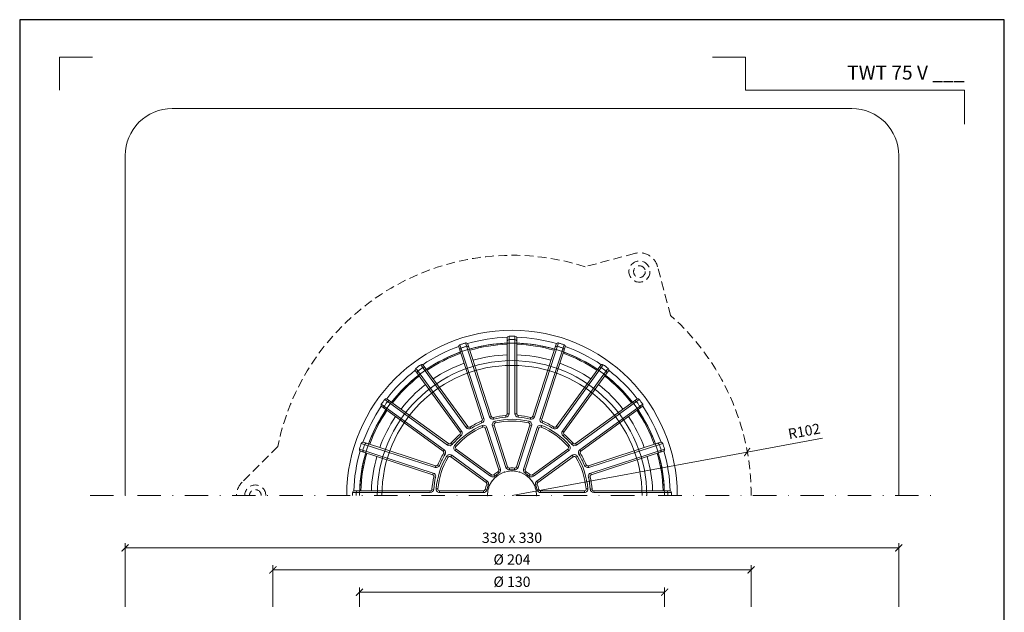
# Model space of a CAD drawing. Units: millimetres. Extents: x -1 to 209, y -1 to 296.
# Drawn here: x -1 to 209, y 170 to 296 of the extents above; entities that cross this region are included whole.
import ezdxf
from ezdxf.enums import TextEntityAlignment as Align

# ---------------------------------------------------------------- set-up
doc = ezdxf.new("R2010")
doc.units = ezdxf.units.MM
doc.linetypes.add('DASHDOT2', pattern=[0.5, 0.25, -0.125, 0, -0.125])
doc.linetypes.add('HIDDEN2', pattern=[0.1875, 0.125, -0.0625])
doc.layers.get('Defpoints').update_dxf_attribs({"color": 254, "lineweight": 30})
for name, color, linetype, lineweight in [('TOPWET_KOTY', 30, 'Continuous', 13), ('TOPWET_KOŠ', 11, 'Continuous', 13), ('TOPWET_TENKOU', 142, 'Continuous', 13), ('TOPWET_VYKRESOVE_POLE', 254, 'Continuous', 13)]:
    doc.layers.add(name, color=color, linetype=linetype, lineweight=lineweight)
doc.layers.add('Vrstva 4', color=255, linetype='Continuous')
doc.styles.add('BOLD_ARIAL_NARROW', font='ARIALNB.TTF')
doc.styles.add('REGULAR_ARIAL_NARROW', font='ARIALN.TTF')
doc.dimstyles.new('ISO-TW 1-2', dxfattribs={"dimscale": 2, "dimtxt": 2.2, "dimasz": 1.5, "dimexe": 1, "dimexo": 0, "dimgap": 0.75, "dimtad": 1, "dimdec": 0, "dimtxsty": 'REGULAR_ARIAL_NARROW', "dimblk": 'ARCHTICK', "dimcen": 0.5, "dimclrd": 256, "dimclre": 256, "dimclrt": 256, "dimadec": 0, "dimazin": 0, "dimtfac": 1, "dimtdec": 0, "dimtmove": 1, "dimatfit": 3, "dimldrblk": 'DOT', "dimfxl": 1, "dimtfill": 1, "dimtzin": 0, "dimlwd": -1, "dimlwe": -1, "dimarcsym": 0})

# ---------------------------------------------------------------- blocks, each defined once
blk = doc.blocks.new('TWOK_HALF_TOP_VIEW')
at = {"layer": 'TOPWET_KOŠ', "ltscale": 40}
for p, q in [((-8.88, 33.8), (-9.59, 33.57)), ((-2.69, 34.14), (-2.63, 33.4)), ((-2, 34.89), (-1.25, 34.89)), ((2, 34.89), (1.25, 34.89)), ((2.69, 34.14), (2.63, 33.4)), ((8.88, 33.8), (9.59, 33.57)), ((-18.89, 29.4), (-19.5, 28.96)), ((-13.11, 31.64), (-12.82, 30.95)), ((-12.45, 29.21), (-12.75, 29.9)), ((-12.68, 32.57), (-11.97, 32.8)), ((-8.35, 29.75), (-7.64, 29.98)), ((-7.99, 33.3), (-7.84, 32.57)), ((-7.26, 31.68), (-7.09, 30.95)), ((7.09, 30.95), (7.26, 31.68)), ((7.64, 29.98), (8.35, 29.75)), ((7.99, 33.3), (7.82, 32.58)), ((12.68, 32.57), (11.97, 32.8)), ((12.75, 29.9), (12.45, 29.21)), ((13.11, 31.64), (12.81, 30.96)), ((18.89, 29.4), (19.5, 28.96)), ((-22.25, 26.04), (-21.76, 25.47)), ((-22.13, 27.05), (-21.52, 27.49)), ((-17.89, 29.2), (-17.5, 28.57)), ((-11.44, 28.75), (-10.73, 28.98)), ((10.73, 28.98), (11.44, 28.75)), ((17.89, 29.2), (17.5, 28.57)), ((22.13, 27.05), (21.52, 27.49)), ((22.25, 26.04), (21.76, 25.47)), ((-27.05, 22.13), (-27.49, 21.52)), ((-26.04, 22.25), (-25.48, 21.74)), ((-24.49, 21.36), (-23.93, 20.87)), ((23.93, 20.87), (24.49, 21.36)), ((26.04, 22.25), (25.47, 21.76)), ((27.05, 22.13), (27.49, 21.52)), ((-29.4, 18.89), (-28.96, 19.5)), ((-29.2, 17.89), (-28.57, 17.5)), ((-26.16, 16.53), (-25.72, 17.14)), ((-24.25, 19.16), (-23.81, 19.77)), ((23.81, 19.77), (24.25, 19.16)), ((25.72, 17.14), (26.16, 16.53)), ((29.2, 17.89), (28.56, 17.52)), ((29.4, 18.89), (28.96, 19.5)), ((-32.57, 12.68), (-32.8, 11.97)), ((-31.64, 13.11), (-30.95, 12.82)), ((-27.24, 16.31), (-27.88, 16.7)), ((27.88, 16.7), (27.24, 16.31)), ((31.64, 13.11), (30.95, 12.82)), ((32.57, 12.68), (32.8, 11.97)), ((-33.8, 8.88), (-33.57, 9.59)), ((-8.69, 8.79), (-9.13, 8.18)), ((-7.75, 8.83), (-7.26, 8.27)), ((-6, 10.1), (-5.62, 9.46)), ((-5.67, 10.98), (-4.96, 11.21)), ((-1.87, 12.21), (-2.58, 11.98)), ((-1.08, 11.7), (-1.01, 10.95)), ((1.08, 11.7), (1.01, 10.95)), ((1.87, 12.21), (2.58, 11.98)), ((5.67, 10.98), (4.96, 11.21)), ((6, 10.1), (5.62, 9.46)), ((7.75, 8.83), (7.26, 8.27)), ((8.69, 8.79), (9.13, 8.18)), ((33.8, 8.88), (33.57, 9.59)), ((-33.3, 7.99), (-32.58, 7.82)), ((-11.04, 5.55), (-10.6, 6.16)), ((-10.79, 4.65), (-10.1, 4.35)), ((10.79, 4.65), (10.1, 4.35)), ((11.04, 5.55), (10.6, 6.16)), ((33.3, 7.99), (32.58, 7.82)), ((-34.89, 2), (-34.89, 1.25)), ((-34.14, 2.69), (-33.4, 2.61)), ((-32.37, 2.88), (-31.62, 2.82)), ((-30.88, 1.25), (-30.88, 2)), ((-12.19, 2), (-12.19, 1.25)), ((-11.46, 2.59), (-10.73, 2.42)), ((11.46, 2.59), (10.73, 2.42)), ((12.19, 2), (12.19, 1.25)), ((30.88, 2), (30.88, 1.25)), ((31.62, 2.82), (32.37, 2.88)), ((34.14, 2.69), (33.4, 2.63)), ((34.89, 2), (34.89, 1.25))]:
    blk.add_line(p, q, dxfattribs=at)
for points in [[(21.01, 64.67, 0.004647), (19.81, 65.05, 0.40878), (18.88, 64.57), (8.88, 33.8, -0.39136), (7.99, 33.3, 0.039234), (2.69, 34.14, -0.39136), (2, 34.89), (2, 67.24, 0.40878), (1.26, 67.99, 0.009294), (-1.26, 67.99, 0.40878), (-2, 67.24), (-2, 34.89, -0.39136), (-2.69, 34.14, 0.039234), (-7.99, 33.3, -0.39136), (-8.88, 33.8), (-18.88, 64.57, 0.40878), (-19.81, 65.05, 0.004647), (-21.01, 64.67)], [(-1.25, 67.99), (-1.25, 34.89, -0.39136), (-2.63, 33.4, 0.039234), (-7.82, 32.58, -0.39136), (-9.59, 33.57), (-19.82, 65.05)], [(1.25, 67.99), (1.25, 34.89, 0.39136), (2.63, 33.4, -0.039234), (7.82, 32.58, 0.39136), (9.59, 33.57), (19.82, 65.05)], [(-21.01, 64.67, 0.004647), (-22.21, 64.27, 0.40878), (-22.68, 63.33), (-12.68, 32.57, -0.39136), (-13.11, 31.64, 0.039234), (-17.89, 29.2, -0.39136), (-18.89, 29.4), (-37.9, 55.57, 0.40878), (-38.94, 55.75, 0.009294), (-40.99, 54.26, 0.40878), (-41.14, 53.22), (-22.13, 27.05, -0.39136), (-22.25, 26.04, 0.039234), (-26.04, 22.25, -0.39136), (-27.05, 22.13), (-53.22, 41.14, 0.40878), (-54.26, 40.99, 0.004647), (-55.01, 39.97)], [(-38.95, 55.74), (-19.5, 28.96, 0.39136), (-17.5, 28.57, -0.039234), (-12.82, 30.95, 0.39136), (-11.97, 32.8), (-22.2, 64.27)], [(38.95, 55.74), (19.5, 28.96, -0.39136), (17.5, 28.57, 0.039234), (12.82, 30.95, -0.39136), (11.97, 32.8), (22.2, 64.27)], [(55.01, 39.97, 0.004647), (54.26, 40.99, 0.40878), (53.22, 41.14), (27.05, 22.13, -0.39136), (26.04, 22.25, 0.039234), (22.25, 26.04, -0.39136), (22.13, 27.05), (41.14, 53.22, 0.40878), (40.99, 54.26, 0.009294), (38.94, 55.75, 0.40878), (37.9, 55.57), (18.89, 29.4, -0.39136), (17.89, 29.2, 0.039234), (13.11, 31.64, -0.39136), (12.68, 32.57), (22.68, 63.33, 0.40878), (22.21, 64.27, 0.004647), (21.01, 64.67)], [(-40.97, 54.27), (-21.52, 27.49, -0.39136), (-21.76, 25.47, 0.039234), (-25.47, 21.76, -0.39136), (-27.49, 21.52), (-54.27, 40.97)], [(40.97, 54.27), (21.52, 27.49, 0.39136), (21.76, 25.47, -0.039234), (25.47, 21.76, 0.39136), (27.49, 21.52), (54.27, 40.97)], [(-55.01, 39.97, 0.004647), (-55.75, 38.94, 0.40878), (-55.57, 37.9), (-29.4, 18.89, -0.39136), (-29.2, 17.89, 0.039234), (-31.64, 13.11, -0.39136), (-32.57, 12.68), (-63.33, 22.68, 0.40878), (-64.27, 22.21, 0.009294), (-65.05, 19.81, 0.40878), (-64.57, 18.88), (-33.8, 8.88, -0.39136), (-33.3, 7.99, 0.039234), (-34.14, 2.69, -0.39136), (-34.89, 2), (-67.24, 2, 0.40878), (-67.99, 1.26, 0.004647), (-68, 0)], [(-64.27, 22.2), (-32.8, 11.97, 0.39136), (-30.95, 12.82, -0.039234), (-28.57, 17.5, 0.39136), (-28.96, 19.5), (-55.74, 38.95)], [(64.27, 22.2), (32.8, 11.97, -0.39136), (30.95, 12.82, 0.039234), (28.57, 17.5, -0.39136), (28.96, 19.5), (55.74, 38.95)], [(68, 0, 0.004647), (67.99, 1.26, 0.40878), (67.24, 2), (34.89, 2, -0.39136), (34.14, 2.69, 0.039234), (33.3, 7.99, -0.39136), (33.8, 8.88), (64.57, 18.88, 0.40878), (65.05, 19.81, 0.009294), (64.27, 22.21, 0.40878), (63.33, 22.68), (32.57, 12.68, -0.39136), (31.64, 13.11, 0.039234), (29.2, 17.89, -0.39136), (29.4, 18.89), (55.57, 37.9, 0.40878), (55.75, 38.94, 0.004647), (55.01, 39.97)], [(-65.05, 19.82), (-33.57, 9.59, -0.39136), (-32.58, 7.82, 0.039234), (-33.4, 2.63, -0.39136), (-34.89, 1.25), (-67.99, 1.25)], [(65.05, 19.82), (33.57, 9.59, 0.39136), (32.58, 7.82, -0.039234), (33.4, 2.63, 0.39136), (34.89, 1.25), (67.99, 1.25)]]:
    blk.add_lwpolyline(points, format="xyb", dxfattribs=at)
for points in [[(-7.26, 8.27, -0.046205), (-5.62, 9.46, 0.350641), (-4.96, 11.21), (-10.73, 28.98, 0.440476), (-12.75, 29.9, 0.113146), (-24.49, 21.36, 0.440476), (-24.25, 19.16), (-9.13, 8.18, 0.350641)], [(-1.01, 10.95, -0.046205), (1.01, 10.95, 0.350641), (2.58, 11.98), (8.35, 29.75, 0.440476), (7.26, 31.68, 0.113146), (-7.26, 31.68, 0.440476), (-8.35, 29.75), (-2.58, 11.98, 0.350641)], [(7.64, 29.98), (1.87, 12.21, -0.350641), (1.08, 11.7, 0.046205), (-1.08, 11.7, -0.350641), (-1.87, 12.21), (-7.64, 29.98, -0.440476), (-7.09, 30.95, -0.113146), (7.09, 30.95, -0.440476)], [(5.62, 9.46, -0.046205), (7.26, 8.27, 0.350641), (9.13, 8.18), (24.25, 19.16, 0.440476), (24.49, 21.36, 0.113146), (12.75, 29.9, 0.440476), (10.73, 28.98), (4.96, 11.21, 0.350641)], [(-11.44, 28.75), (-5.67, 10.98, -0.350641), (-6, 10.1, 0.046205), (-7.75, 8.83, -0.350641), (-8.69, 8.79), (-23.81, 19.77, -0.440476), (-23.93, 20.87, -0.113146), (-12.45, 29.21, -0.440476)], [(23.81, 19.77), (8.69, 8.79, -0.350641), (7.75, 8.83, 0.046205), (6, 10.1, -0.350641), (5.67, 10.98), (11.44, 28.75, -0.440476), (12.45, 29.21, -0.113146), (23.93, 20.87, -0.440476)], [(-10.73, 2.42, -0.046205), (-10.1, 4.35, 0.350641), (-10.6, 6.16), (-25.72, 17.14, 0.440476), (-27.88, 16.7, 0.113146), (-32.37, 2.88, 0.440476), (-30.88, 1.25), (-12.19, 1.25, 0.350641)], [(10.1, 4.35, -0.046205), (10.73, 2.42, 0.350641), (12.19, 1.25), (30.88, 1.25, 0.440476), (32.37, 2.88, 0.113146), (27.88, 16.7, 0.440476), (25.72, 17.14), (10.6, 6.16, 0.350641)], [(-26.16, 16.53), (-11.04, 5.55, -0.350641), (-10.79, 4.65, 0.046205), (-11.46, 2.59, -0.350641), (-12.19, 2), (-30.88, 2, -0.440476), (-31.62, 2.82, -0.113146), (-27.24, 16.31, -0.440476)], [(30.88, 2), (12.19, 2, -0.350641), (11.46, 2.59, 0.046205), (10.79, 4.65, -0.350641), (11.04, 5.55), (26.16, 16.53, -0.440476), (27.24, 16.31, -0.113146), (31.62, 2.82, -0.440476)]]:
    blk.add_lwpolyline(points, format="xyb", close=True, dxfattribs=at)
for centre, radius, start, end in [((-1.5, 0), 68, 359.9999999999971, 0), ((0, 0), 67.5, 91.6664, 106.3336), ((0, 0), 67.5, 73.6664, 88.3336), ((0, 0), 67.5, 109.6664, 124.3336), ((0.46, -1.43), 68, 108, 109.065), ((0.46, -1.43), 68, 106.935, 108), ((-19.13, 62.91), 0.75, 18, 106.935), ((0, 0), 65, 91.7632, 106.2368), ((0, 0), 64.5, 91.7769, 106.2231), ((-1.25, 65.74), 0.75, 91.065, 180), ((0, -1.5), 68, 88.935, 91.065), ((1.25, 65.74), 0.75, 0, 88.935), ((0, 0), 65, 73.7632, 88.2368), ((0, 0), 64.5, 73.7769, 88.2231), ((19.13, 62.91), 0.75, 73.065, 162), ((-0.46, -1.43), 68, 72, 73.065), ((-0.46, -1.43), 68, 70.935, 72), ((0, 0), 67.5, 55.6664, 70.3336), ((0, 0), 65, 109.7632, 124.2368), ((0, 0), 64.5, 109.7769, 124.2231), ((-21.5, 62.13), 0.75, 109.065, 198), ((0, 0), 60, 91.9102, 106.0898), ((0, 0), 60, 73.9102, 88.0898), ((21.5, 62.13), 0.75, 342, 70.935), ((0, 0), 64.5, 55.7769, 70.2231), ((0, 0), 65, 55.7632, 70.2368), ((-37.63, 53.92), 0.75, 36, 124.935), ((0, 0), 60, 109.9102, 124.0898), ((0, 0), 60, 55.9102, 70.0898), ((37.63, 53.92), 0.75, 55.065, 144), ((0, 0), 67.5, 127.6664, 142.3336), ((0, 0), 65, 127.7632, 142.2368), ((0, 0), 64.5, 127.7769, 142.2231), ((-39.65, 52.45), 0.75, 127.065, 216), ((0.88, -1.21), 68, 124.935, 127.065), ((-0.88, -1.21), 68, 52.935, 55.065), ((0, 0), 64.5, 37.7769, 52.2231), ((0, 0), 65, 37.7632, 52.2368), ((39.65, 52.45), 0.75, 324, 52.935), ((0, 0), 67.5, 37.6664, 52.3336), ((0, 0), 60, 127.9102, 142.0898), ((0, 0), 60, 37.9102, 52.0898), ((0, 0), 67.5, 145.6664, 160.3336), ((-53.92, 37.63), 0.75, 145.065, 234), ((1.21, -0.88), 68, 144, 145.065), ((1.21, -0.88), 68, 142.935, 144), ((-52.45, 39.65), 0.75, 54, 142.935), ((52.45, 39.65), 0.75, 37.065, 126), ((-1.21, -0.88), 68, 36, 37.065), ((-1.21, -0.88), 68, 34.935, 36), ((53.92, 37.63), 0.75, 306, 34.935), ((0, 0), 67.5, 19.6664, 34.3336), ((0, 0), 65, 145.7632, 160.2368), ((0, 0), 64.5, 145.7769, 160.2231), ((0, 0), 60, 145.9102, 160.0898), ((0, 0), 60, 19.9102, 34.0898), ((0, 0), 64.5, 19.7769, 34.2231), ((0, 0), 65, 19.7632, 34.2368), ((1.43, -0.46), 68, 160.935, 163.065), ((-62.13, 21.5), 0.75, 72, 160.935), ((62.13, 21.5), 0.75, 19.065, 108), ((-1.43, -0.46), 68, 16.935, 19.065), ((0, 0), 67.5, 163.6664, 178.3336), ((0, 0), 65, 163.7632, 178.2368), ((0, 0), 64.5, 163.7769, 178.2231), ((-62.91, 19.13), 0.75, 163.065, 252), ((0, 0), 64.5, 1.7769, 16.2231), ((0, 0), 65, 1.7632, 16.2368), ((62.91, 19.13), 0.75, 288, 16.935), ((0, 0), 67.5, 1.6664, 16.3336), ((0, 0), 60, 163.9102, 178.0898), ((0, 0), 60, 1.9102, 16.0898), ((0, 0), 10.5, 360, 180), ((1.5, 0), 68, 178.935, 180), ((-65.74, 1.25), 0.75, 90, 178.935), ((65.74, 1.25), 0.75, 1.065, 90), ((-1.5, 0), 68, 0, 1.065)]:
    blk.add_arc(centre, radius, start, end, dxfattribs=at)
at = {"layer": 'TOPWET_KOŠ'}
for p in [(-6.17, 8.49), (-6.17, 8.49), (-6.17, 8.49), (-3.24, 9.99), (-3.24, 9.99), (-3.24, 9.99), (0, 10.5), (0, 10.5), (0, 10.5), (0, 10.5), (3.24, 9.99), (3.24, 9.99), (3.24, 9.99), (6.17, 8.49), (6.17, 8.49), (6.17, 8.49), (-8.49, 6.17), (-8.49, 6.17), (-8.49, 6.17), (-8.49, 6.17), (8.49, 6.17), (8.49, 6.17), (8.49, 6.17), (-10.5, 0), (-10.5, 0), (-10.5, 0), (-10.5, 0), (-9.99, 3.24), (-9.99, 3.24), (-9.99, 3.24), (-9.99, 3.24), (-9.99, 3.24), (9.99, 3.24), (9.99, 3.24), (10.5, 0), (10.5, 0)]:
    blk.add_point(p, dxfattribs=at)
blk = doc.blocks.new('_ArchTick')
at = {"color": 0, "linetype": 'ByBlock', "const_width": 0.15}
blk.add_lwpolyline([(-0.5, -0.5), (0.5, 0.5)], dxfattribs=at)
blk = doc.blocks.new('*D19')
at = {"layer": 'Defpoints', "color": 0, "ltscale": 40}
for p in [(154.36, 204.03), (104.21, 194.76)]:
    blk.add_point(p, dxfattribs=at)
at = {"layer": 'TOPWET_KOTY', "ltscale": 15}
for p in [(170.45, 207), (104.21, 194.76)]:
    blk.add_line(p, (154.36, 204.03), dxfattribs=at)
at = {"layer": 'TOPWET_KOTY', "ltscale": 40, "xscale": 1.5, "yscale": 1.5, "zscale": 1.5, "rotation": 190.4737376092216}
blk.add_blockref('_ArchTick', (154.36, 204.03), dxfattribs=at)
at = {"layer": 'TOPWET_KOTY', "ltscale": 40, "insert": (166.57, 208.19), "char_height": 2.2, "attachment_point": 5, "rotation": 10.4737, "style": 'REGULAR_ARIAL_NARROW', "bg_fill": 3, "box_fill_scale": 1.1, "bg_fill_color": 257, "bg_fill_transparency": 0}
blk.add_mtext('R102', dxfattribs=at)
blk = doc.blocks.new('_Dot')
at = {"color": 0, "linetype": 'ByBlock', "lineweight": -2}
blk.add_line((-0.5, 0), (-1, 0), dxfattribs=at)
at = {"color": 0, "linetype": 'ByBlock', "const_width": 0.5}
blk.add_lwpolyline([(-0.25, 0, 1), (0.25, 0, 1)], format="xyb", close=True, dxfattribs=at)
blk = doc.blocks.new('*D20')
at = {"layer": 'Defpoints', "color": 0, "ltscale": 40}
for p in [(186.71, 183.59), (21.71, 171.03), (186.71, 171.03)]:
    blk.add_point(p, dxfattribs=at)
at = {"layer": 'TOPWET_KOTY', "ltscale": 15}
for p, q in [((21.71, 171.03), (21.71, 184.59)), ((21.71, 183.59), (186.71, 183.59)), ((186.71, 171.03), (186.71, 184.59))]:
    blk.add_line(p, q, dxfattribs=at)
at = {"layer": 'TOPWET_KOTY', "ltscale": 40, "xscale": 1.5, "yscale": 1.5, "zscale": 1.5, "rotation": 180}
blk.add_blockref('_ArchTick', (21.71, 183.59), dxfattribs=at)
at = {"layer": 'TOPWET_KOTY', "ltscale": 40, "xscale": 1.5, "yscale": 1.5, "zscale": 1.5}
blk.add_blockref('_ArchTick', (186.71, 183.59), dxfattribs=at)
at = {"layer": 'TOPWET_KOTY', "ltscale": 40, "insert": (104.21, 185.46), "char_height": 2.2, "attachment_point": 5, "style": 'REGULAR_ARIAL_NARROW', "bg_fill": 3, "box_fill_scale": 1.1, "bg_fill_color": 257, "bg_fill_transparency": 0}
blk.add_mtext('330 x 330', dxfattribs=at)
blk = doc.blocks.new('*D21')
at = {"layer": 'Defpoints', "color": 0, "ltscale": 40}
for p in [(155.21, 178.9), (53.21, 171.03), (155.21, 171.03)]:
    blk.add_point(p, dxfattribs=at)
at = {"layer": 'TOPWET_KOTY', "ltscale": 15}
for p, q in [((53.21, 171.03), (53.21, 179.9)), ((53.21, 178.9), (155.21, 178.9)), ((155.21, 171.03), (155.21, 179.9))]:
    blk.add_line(p, q, dxfattribs=at)
at = {"layer": 'TOPWET_KOTY', "ltscale": 40, "xscale": 1.5, "yscale": 1.5, "zscale": 1.5, "rotation": 180}
blk.add_blockref('_ArchTick', (53.21, 178.9), dxfattribs=at)
at = {"layer": 'TOPWET_KOTY', "ltscale": 40, "xscale": 1.5, "yscale": 1.5, "zscale": 1.5}
blk.add_blockref('_ArchTick', (155.21, 178.9), dxfattribs=at)
at = {"layer": 'TOPWET_KOTY', "ltscale": 40, "insert": (104.21, 180.83), "char_height": 2.2, "attachment_point": 5, "style": 'REGULAR_ARIAL_NARROW', "bg_fill": 3, "box_fill_scale": 1.1, "bg_fill_color": 257, "bg_fill_transparency": 0}
blk.add_mtext('Ø 204 ', dxfattribs=at)
blk = doc.blocks.new('*D22')
at = {"layer": 'Defpoints', "color": 0, "ltscale": 40}
for p in [(136.76, 174.14), (71.66, 171.03), (136.76, 171.03)]:
    blk.add_point(p, dxfattribs=at)
at = {"layer": 'TOPWET_KOTY', "ltscale": 15}
for p, q in [((71.66, 171.03), (71.66, 175.14)), ((136.76, 171.03), (136.76, 175.14)), ((71.66, 174.14), (136.76, 174.14))]:
    blk.add_line(p, q, dxfattribs=at)
at = {"layer": 'TOPWET_KOTY', "ltscale": 40, "xscale": 1.5, "yscale": 1.5, "zscale": 1.5, "rotation": 180}
blk.add_blockref('_ArchTick', (71.66, 174.14), dxfattribs=at)
at = {"layer": 'TOPWET_KOTY', "ltscale": 40, "xscale": 1.5, "yscale": 1.5, "zscale": 1.5}
blk.add_blockref('_ArchTick', (136.76, 174.14), dxfattribs=at)
at = {"layer": 'TOPWET_KOTY', "ltscale": 40, "insert": (104.21, 176.08), "char_height": 2.2, "attachment_point": 5, "style": 'REGULAR_ARIAL_NARROW', "bg_fill": 3, "box_fill_scale": 1.1, "bg_fill_color": 257, "bg_fill_transparency": 0}
blk.add_mtext('Ø 130 ', dxfattribs=at)
blk = doc.blocks.new('*E27', base_point=(-888.27, 16496.03))
at = {"layer": 'Vrstva 4', "color": 8, "lineweight": 5, "ltscale": 0.5, "true_color": 0x828282}
for points in [[(-283.77, 17387.03), (-283.77, 17387.03)], [(-309.27, 17320.16), (-309.27, 17342.03), (-449.43, 17342.03), (-449.43, 17363.03), (-470.43, 17363.03)]]:
    blk.add_lwpolyline(points, dxfattribs=at)
at = {"layer": 'Vrstva 4', "color": 8, "lineweight": 5, "ltscale": 0.2, "true_color": 0x828282}
blk.add_lwpolyline([(-888.27, 17342.03), (-888.27, 17363.03), (-867.27, 17363.03)], dxfattribs=at)
at = {"color": 7, "ltscale": 0.5, "style": 'BOLD_ARIAL_NARROW'}
blk.add_text('TWT 75 V ___', height=9, dxfattribs=at).set_placement((-309.27, 17348.73), align=Align.RIGHT)

msp = doc.modelspace()

# ---------------------------------------------------------------- linework, layer by layer
at = {"layer": 'Defpoints', "ltscale": 10}
msp.add_lwpolyline([(-0.79, -0.79), (209.21, -0.79), (209.21, 296.21), (-0.79, 296.21)], close=True, dxfattribs=at)
at = {"layer": 'TOPWET_TENKOU', "ltscale": 15}
msp.add_lwpolyline([(21.71, 194.76), (21.71, 267.26, -0.414214), (31.71, 277.26), (176.71, 277.26, -0.414214), (186.71, 267.26), (186.71, 194.76)], format="xyb", dxfattribs=at)
at = {"layer": 'TOPWET_TENKOU', "linetype": 'HIDDEN2', "ltscale": 15}
for points in [[(138.04, 233.14), (135.26, 243.54, 0.414214), (130.36, 246.37), (119.8, 243.54)], [(54.24, 205.2), (46.63, 197.58, 0.198912), (45.46, 194.76, 0.198912)]]:
    msp.add_lwpolyline(points, format="xyb", dxfattribs=at)
at = {"layer": 'TOPWET_TENKOU', "linetype": 'DASHDOT2', "ltscale": 20}
msp.add_lwpolyline([(14.21, 194.76), (194.21, 194.76)], dxfattribs=at)
at = {"layer": 'TOPWET_TENKOU', "linetype": 'HIDDEN2', "ltscale": 15}
for radius in [2.25, 1.25]:
    msp.add_circle((131.39, 242.5), radius, dxfattribs=at)
for centre, radius, start, end in [((104.21, 194.98), 51, 72.2049, 168.4414), ((104.21, 194.98), 51, 359.7503, 48.4414), ((49.46, 194.76), 2.25, 0, 180), ((49.46, 194.76), 1.25, 0, 180)]:
    msp.add_arc(centre, radius, start, end, dxfattribs=at)
at = {"layer": 'TOPWET_TENKOU', "ltscale": 15}
for radius in [35.25, 32.5, 28.75, 27.75]:
    msp.add_arc((104.21, 194.76), radius, 0, 180, dxfattribs=at)

# ---------------------------------------------------------------- block references
at = {"ltscale": 20, "xscale": 0.5, "yscale": 0.5, "zscale": 0.5}
msp.add_blockref('TWOK_HALF_TOP_VIEW', (104.21, 194.76), dxfattribs=at)

# ---------------------------------------------------------------- next in the draw order: dimensions: what is measured, and where the dimension line sits
at = {"layer": 'TOPWET_KOTY', "ltscale": 15}
dim = msp.add_radius_dim(center=(104.21, 194.76), mpoint=(154.36, 204.03), dimstyle='ISO-TW 1-2', override={"dimscale": 1, "dimlfac": 2}, dxfattribs=at)
dim.commit()
dim.dimension.update_dxf_attribs({"geometry": '*D19', "text_midpoint": (166.91, 206.35), "dimtype": 164})
dim = msp.add_linear_dim(base=(186.71, 183.59, 0), p1=(21.71, 171.03, 0), p2=(186.71, 171.03, 0), text='330 x 330', dimstyle='ISO-TW 1-2', override={"dimscale": 1, "dimlfac": 2}, dxfattribs=at)
dim.commit()
dim.dimension.update_dxf_attribs({"geometry": '*D20', "text_midpoint": (104.21, 185.46, 0)})

# ---------------------------------------------------------------- next in the draw order: dimensions: what is measured, and where the dimension line sits
dim = msp.add_linear_dim(base=(155.21, 178.9, 0), p1=(53.21, 171.03, 0), p2=(155.21, 171.03, 0), text='Ø <> ', dimstyle='ISO-TW 1-2', override={"dimscale": 1, "dimlfac": 2}, dxfattribs=at)
dim.commit()
dim.dimension.update_dxf_attribs({"geometry": '*D21', "text_midpoint": (104.21, 180.83, 0)})

# ---------------------------------------------------------------- next in the draw order: dimensions: what is measured, and where the dimension line sits
dim = msp.add_linear_dim(base=(136.76, 174.14, 0), p1=(71.66, 171.03, 0), p2=(136.76, 171.03, 0), text='Ø <> ', dimstyle='ISO-TW 1-2', override={"dimscale": 1, "dimlfac": 2}, dxfattribs=at)
dim.commit()
dim.dimension.update_dxf_attribs({"geometry": '*D22', "text_midpoint": (104.21, 176.08, 0)})

# ---------------------------------------------------------------- next in the draw order: block references
at = {"layer": 'TOPWET_VYKRESOVE_POLE', "ltscale": 0.5, "xscale": 0.3333333333333333, "yscale": 0.3333333333333333, "zscale": 0.3333333333333333}
msp.add_blockref('*E27', (7.71, -0.79), dxfattribs=at)

doc.saveas('drawing.dxf')
